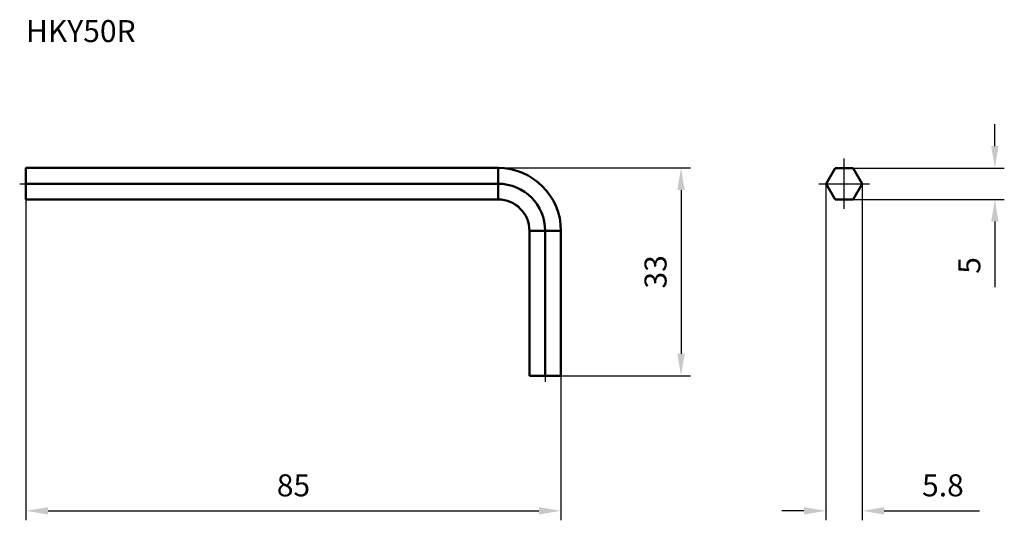
# Model space of a CAD drawing. Units: millimetres. Extents: x -1 to 155, y -53 to 26.
import ezdxf

# ---------------------------------------------------------------- set-up
doc = ezdxf.new("R2010")
doc.units = ezdxf.units.MM
doc.linetypes.add('CENTER2', pattern=[28.575, 19.05, -3.175, 3.175, -3.175])
for name, color, linetype, lineweight in [('1', 4, 'Continuous', 50), ('2', 7, 'Continuous', 25), ('4', 2, 'CENTER2', 25), ('sk6', 5, 'Continuous', 35)]:
    doc.layers.add(name, color=color, linetype=linetype, lineweight=lineweight)
doc.styles.add('simplex', font='txt.shx', dxfattribs={"height": 3.5})
doc.dimstyles.new('コピー - ISO-25', dxfattribs={"dimscale": 0, "dimtxt": 3.5, "dimasz": 3.5, "dimexe": 1.5, "dimexo": 0, "dimgap": 2.3, "dimtad": 1, "dimdec": 8, "dimdsep": 46, "dimtxsty": 'simplex', "dimcen": 0.09, "dimclrd": 256, "dimclre": 256, "dimclrt": 256, "dimadec": 0, "dimazin": 0, "dimtfac": 1, "dimtofl": 0, "dimtmove": 0, "dimatfit": 3, "dimfxl": 1, "dimtolj": 1, "dimlwd": -1, "dimlwe": -1, "dimarcsym": 0})

# ---------------------------------------------------------------- blocks, each defined once
blk = doc.blocks.new('*D6')
at = {"layer": '2'}
for p, q in [((0, -2.5), (0, -53.47)), ((85, -30.5), (85, -53.47)), ((3.5, -51.97), (81.5, -51.97))]:
    blk.add_line(p, q, dxfattribs=at)
for points in [[(3.5, -51.39), (3.5, -52.56), (0, -51.97)], [(81.5, -52.56), (81.5, -51.39), (85, -51.97)]]:
    blk.add_solid(points, dxfattribs=at)
at = {"layer": 'Defpoints', "color": 0}
for p in [(0, -2.5), (85, -30.5), (85, -51.97)]:
    blk.add_point(p, dxfattribs=at)
at = {"layer": '2', "insert": (42.5, -47.92), "char_height": 3.5, "attachment_point": 5, "style": 'simplex'}
blk.add_mtext('\\A1;85', dxfattribs=at)
blk = doc.blocks.new('*D7')
at = {"layer": '2'}
for p, q in [((75, 2.5), (105.58, 2.5)), ((104.08, -1), (104.08, -27)), ((85, -30.5), (105.58, -30.5))]:
    blk.add_line(p, q, dxfattribs=at)
for points in [[(104.66, -1), (103.49, -1), (104.08, 2.5)], [(103.49, -27), (104.66, -27), (104.08, -30.5)]]:
    blk.add_solid(points, dxfattribs=at)
at = {"layer": 'Defpoints', "color": 0}
for p in [(75, 2.5), (85, -30.5), (104.08, -30.5)]:
    blk.add_point(p, dxfattribs=at)
at = {"layer": '2', "insert": (100.03, -14), "char_height": 3.5, "attachment_point": 5, "rotation": 90, "style": 'simplex'}
blk.add_mtext('\\A1;33', dxfattribs=at)
blk = doc.blocks.new('*D8')
at = {"layer": '2'}
for p, q in [((127.11, -0.01), (127.11, -53.47)), ((132.88, -0.01), (132.88, -53.47)), ((123.61, -51.97), (120.11, -51.97)), ((136.38, -51.97), (151.49, -51.97))]:
    blk.add_line(p, q, dxfattribs=at)
for points in [[(123.61, -52.56), (123.61, -51.39), (127.11, -51.97)], [(136.38, -51.39), (136.38, -52.56), (132.88, -51.97)]]:
    blk.add_solid(points, dxfattribs=at)
at = {"layer": 'Defpoints', "color": 0}
for p in [(127.11, -0.01), (132.88, -0.01), (132.88, -51.97)]:
    blk.add_point(p, dxfattribs=at)
at = {"layer": '2', "insert": (145.69, -47.92), "char_height": 3.5, "attachment_point": 5, "style": 'simplex'}
blk.add_mtext('\\A1;5.8', dxfattribs=at)
blk = doc.blocks.new('*D9')
at = {"layer": '2'}
for p, q in [((153.94, 5.99), (153.94, 9.49)), ((131.44, 2.49), (155.44, 2.49)), ((131.44, -2.51), (155.44, -2.51)), ((153.94, -6.01), (153.94, -16.45))]:
    blk.add_line(p, q, dxfattribs=at)
for points in [[(153.36, 5.99), (154.53, 5.99), (153.94, 2.49)], [(154.53, -6.01), (153.36, -6.01), (153.94, -2.51)]]:
    blk.add_solid(points, dxfattribs=at)
at = {"layer": 'Defpoints', "color": 0}
for p in [(131.44, 2.49), (131.44, -2.51), (153.94, -2.51)]:
    blk.add_point(p, dxfattribs=at)
at = {"layer": '2', "insert": (149.89, -12.98), "char_height": 3.5, "attachment_point": 5, "rotation": 90, "style": 'simplex'}
blk.add_mtext('\\A1;5', dxfattribs=at)

msp = doc.modelspace()

# ---------------------------------------------------------------- linework, layer by layer
at = {"layer": '1'}
for p, q in [((0, 2.5), (75, 2.5)), ((0, 2.5), (0, -2.5)), ((75, 2.5), (75, -2.5)), ((127.115, -0.01475439), (128.55837567, 2.48524561)), ((128.55837567, 2.48524561), (131.44162433, 2.48524561)), ((131.44162433, 2.48524561), (132.885, -0.01475439)), ((0, 0), (75, 0)), ((128.55837567, -2.51475439), (127.115, -0.01475439)), ((132.885, -0.01475439), (131.44162433, -2.51475439)), ((0, -2.5), (75, -2.5)), ((131.44162433, -2.51475439), (128.55837567, -2.51475439)), ((85, -7.5), (80, -7.5)), ((80, -7.5), (80, -30.5)), ((82.5, -7.5), (82.5, -30.5)), ((85, -7.5), (85, -30.5)), ((85, -30.5), (80, -30.5))]:
    msp.add_line(p, q, dxfattribs=at)
for radius in [10, 7.5, 5]:
    msp.add_arc((75, -7.5), radius, 0, 90, dxfattribs=at)
at = {"layer": '4'}
for p, q in [((130, -4.01374325), (130, 3.98625675)), ((-1, 0), (75, 0)), ((126, -0.01475439), (134, -0.01475439)), ((82.5, -7.5), (82.5, -31.5))]:
    msp.add_line(p, q, dxfattribs=at)
msp.add_arc((75, -7.5), 7.5, 0, 90, dxfattribs=at)

# ---------------------------------------------------------------- texts
at = {"layer": 'sk6', "style": 'simplex'}
msp.add_text('HKY50R', height=3.5, dxfattribs=at).set_placement((0, 22.5))

# ---------------------------------------------------------------- dimensions: what is measured, and where the dimension line sits
at = {"layer": '2'}
for base, p1, p2, picture, middle in [((153.9436833701, -2.5147543882), (131.4416243271, 2.4852456118), (131.4416243271, -2.5147543882), '*D9', (149.8936833701, -12.9814210549)), ((104.0750127672, -30.5), (75, 2.5), (85, -30.5), '*D7', (100.0250127672, -14))]:
    dim = msp.add_linear_dim(base=base, p1=p1, p2=p2, angle=90, dimstyle='コピー - ISO-25', override={"dimscale": 1}, dxfattribs=at)
    dim.commit()
    dim.dimension.update_dxf_attribs({"geometry": picture, "text_midpoint": middle})
dim = msp.add_linear_dim(base=(132.885, -51.9743108), p1=(127.115, -0.01475439), p2=(132.885, -0.01475439), dimstyle='コピー - ISO-25', override={"dimscale": 1, "dimdec": 1}, dxfattribs=at)
dim.commit()
dim.dimension.update_dxf_attribs({"geometry": '*D8', "text_midpoint": (145.685, -47.9243108)})
dim = msp.add_linear_dim(base=(85, -51.9743107979), p1=(0, -2.5), p2=(85, -30.5), dimstyle='コピー - ISO-25', override={"dimscale": 1}, dxfattribs=at)
dim.commit()
dim.dimension.update_dxf_attribs({"geometry": '*D6', "text_midpoint": (42.5, -51.9743107979), "dimtype": 160})

doc.saveas('drawing.dxf')
